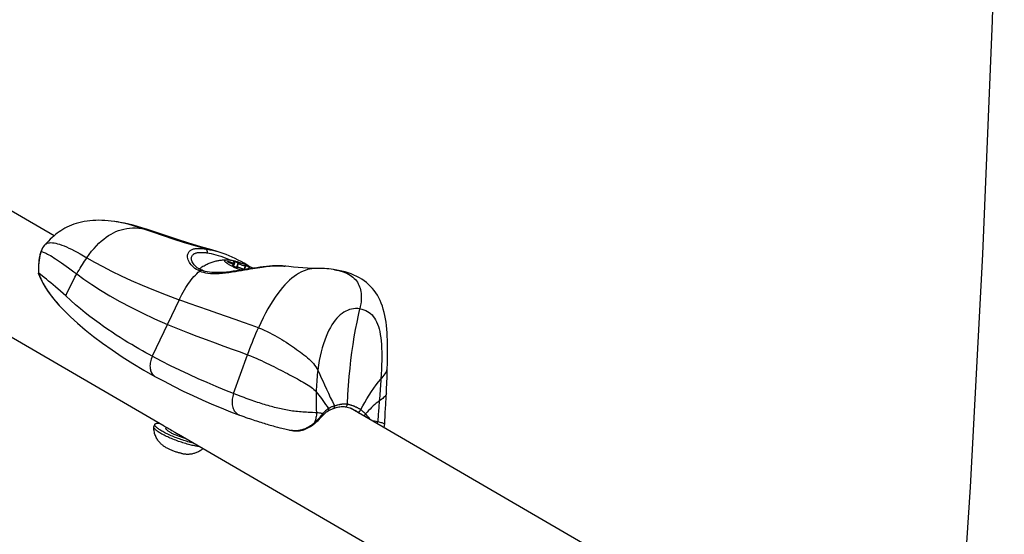
# Model space of a CAD drawing. Units: millimetres. Extents: x -7265 to 5627, y -9814 to 2514.
# Drawn here: x -1932 to -1631, y -4196 to -4039 of the extents above; entities that cross this region are included whole.
import ezdxf

# ---------------------------------------------------------------- set-up
doc = ezdxf.new("R2010")
doc.units = ezdxf.units.MM
doc.header["$LTSCALE"] = 200
doc.layers.add('PW_SITE', color=150, linetype='Continuous')

msp = doc.modelspace()

# ---------------------------------------------------------------- linework, layer by layer
at = {"layer": 'PW_SITE', "color": 7}
for points in [[(-1658.375, -4395.246), (-1651.985, -4324.211), (-1646.456, -4253.063), (-1641.79, -4181.818), (-1637.987, -4110.494), (-1635.049, -4039.106), (-1632.976, -3967.67), (-1631.768, -3896.204), (-1631.426, -3824.723), (-1631.951, -3753.244), (-1633.341, -3681.783), (-1635.597, -3610.358), (-1638.717, -3538.983), (-1642.702, -3467.682)], [(-1921.887, -4104.903), (-2087.566, -4008.503)], [(-1888.212, -4163.141), (-2100.765, -4039.466)], [(-1877.39, -4115.684), (-1877.905, -4115.45), (-1878.388, -4115.183), (-1878.838, -4114.884), (-1879.256, -4114.556), (-1879.64, -4114.201), (-1879.982, -4113.827), (-1880.28, -4113.434), (-1880.534, -4113.029), (-1880.741, -4112.629), (-1880.897, -4112.236), (-1881.005, -4111.852), (-1881.071, -4111.491), (-1881.094, -4111.154), (-1881.076, -4110.841), (-1881.029, -4110.557), (-1880.953, -4110.302), (-1880.849, -4110.074), (-1880.726, -4109.87), (-1880.586, -4109.689), (-1880.427, -4109.53), (-1880.255, -4109.389), (-1880.073, -4109.266), (-1879.879, -4109.161), (-1879.676, -4109.07), (-1879.467, -4108.993), (-1879.251, -4108.929), (-1879.029, -4108.877), (-1878.803, -4108.834), (-1878.573, -4108.802), (-1878.34, -4108.778), (-1878.107, -4108.763), (-1877.871, -4108.754), (-1877.637, -4108.752), (-1877.403, -4108.756), (-1877.171, -4108.765), (-1876.941, -4108.778), (-1876.716, -4108.794), (-1876.493, -4108.815), (-1876.276, -4108.837), (-1876.065, -4108.862), (-1875.859, -4108.888), (-1875.659, -4108.916), (-1878.813, -4107.997), (-1881.999, -4107.028), (-1885.217, -4106.01), (-1888.468, -4104.945), (-1891.75, -4103.833), (-1895.066, -4102.675), (-1896.368, -4102.231), (-1897.649, -4101.831), (-1898.908, -4101.474), (-1900.133, -4101.165), (-1901.321, -4100.904), (-1902.478, -4100.689), (-1903.29, -4100.562), (-1903.433, -4100.542), (-1904.43, -4100.415), (-1905.413, -4100.314), (-1906.379, -4100.241), (-1907.33, -4100.196), (-1908.266, -4100.18), (-1909.185, -4100.192), (-1910.088, -4100.234), (-1910.974, -4100.307), (-1911.841, -4100.409), (-1912.69, -4100.542), (-1913.518, -4100.706), (-1914.327, -4100.899), (-1915.115, -4101.123), (-1915.877, -4101.374), (-1916.616, -4101.654), (-1917.331, -4101.961), (-1918.01, -4102.286), (-1918.65, -4102.626), (-1919.258, -4102.981), (-1919.842, -4103.351), (-1920.399, -4103.734), (-1920.935, -4104.13), (-1921.468, -4104.551), (-1922, -4104.999), (-1922.532, -4105.473), (-1923.079, -4105.989), (-1923.647, -4106.553), (-1924.234, -4107.163), (-1924.702, -4107.666)], [(-1836.234, -4115.274), (-1835.526, -4115.4), (-1834.848, -4115.549), (-1834.201, -4115.721), (-1833.584, -4115.916), (-1832.997, -4116.135), (-1832.44, -4116.378), (-1831.916, -4116.645), (-1831.423, -4116.936), (-1830.962, -4117.252), (-1830.536, -4117.589), (-1830.146, -4117.948), (-1829.791, -4118.327), (-1829.472, -4118.725), (-1829.188, -4119.138), (-1828.938, -4119.567), (-1828.719, -4120.015), (-1828.531, -4120.479), (-1828.373, -4120.96), (-1828.242, -4121.465), (-1828.14, -4121.996), (-1828.068, -4122.551), (-1828.025, -4123.135), (-1828.012, -4123.749), (-1828.031, -4124.394), (-1828.083, -4125.067), (-1828.169, -4125.767), (-1828.29, -4126.497), (-1828.445, -4127.256), (-1829.102, -4127.19), (-1829.75, -4127.182), (-1830.384, -4127.231), (-1830.998, -4127.337), (-1831.593, -4127.496), (-1832.178, -4127.709), (-1832.752, -4127.974), (-1833.31, -4128.29), (-1833.861, -4128.664), (-1834.402, -4129.095), (-1834.93, -4129.578), (-1835.453, -4130.124), (-1835.965, -4130.73), (-1836.463, -4131.395), (-1836.953, -4132.129), (-1837.432, -4132.93), (-1837.895, -4133.795), (-1838.341, -4134.728), (-1838.769, -4135.729), (-1839.176, -4136.796), (-1839.559, -4137.929), (-1839.916, -4139.123), (-1840.247, -4140.376), (-1840.552, -4141.692), (-1840.827, -4143.073), (-1841.072, -4144.516), (-1841.284, -4146.02), (-1841.369, -4146.716), (-1841.446, -4147.423), (-1841.516, -4148.139), (-1841.579, -4148.866), (-1841.634, -4149.602), (-1841.681, -4150.349), (-1841.721, -4151.105), (-1841.753, -4151.871), (-1841.778, -4152.647), (-1841.798, -4153.671), (-1841.804, -4154.71), (-1841.797, -4155.766), (-1841.776, -4156.836), (-1841.741, -4157.922), (-1841.691, -4159.024), (-1842.055, -4159.009), (-1842.873, -4158.98), (-1843.32, -4158.96), (-1844.28, -4158.909), (-1844.788, -4158.883), (-1845.31, -4158.854), (-1845.842, -4158.82), (-1846.383, -4158.782), (-1846.928, -4158.739), (-1847.47, -4158.69), (-1848.001, -4158.634), (-1848.524, -4158.571), (-1849.042, -4158.503), (-1849.551, -4158.429), (-1850.052, -4158.349), (-1850.551, -4158.263), (-1851.048, -4158.172), (-1851.541, -4158.075), (-1852.033, -4157.974), (-1852.524, -4157.868), (-1853.013, -4157.757), (-1853.504, -4157.642), (-1853.997, -4157.521), (-1854.49, -4157.396), (-1854.988, -4157.265), (-1855.49, -4157.13), (-1855.996, -4156.989), (-1856.508, -4156.843), (-1857.025, -4156.691), (-1857.546, -4156.534), (-1858.075, -4156.372), (-1858.61, -4156.204), (-1859.15, -4156.03), (-1859.699, -4155.85), (-1860.255, -4155.664), (-1860.819, -4155.472), (-1861.392, -4155.273), (-1861.974, -4155.067), (-1862.565, -4154.855), (-1863.168, -4154.635), (-1863.781, -4154.407), (-1864.406, -4154.173), (-1865.045, -4153.929), (-1865.698, -4153.676), (-1866.363, -4153.415), (-1867.04, -4153.147), (-1869.669, -4152.091), (-1872.359, -4150.981), (-1875.097, -4149.817), (-1877.861, -4148.607), (-1880.645, -4147.347), (-1883.452, -4146.03), (-1886.275, -4144.655), (-1889.093, -4143.229), (-1891.89, -4141.757), (-1892.874, -4141.224), (-1893.884, -4140.667), (-1894.92, -4140.087), (-1895.978, -4139.484), (-1897.06, -4138.857), (-1898.171, -4138.2), (-1899.311, -4137.514), (-1900.478, -4136.796), (-1901.678, -4136.041), (-1902.911, -4135.249), (-1904.172, -4134.419), (-1905.469, -4133.544), (-1906.796, -4132.623), (-1908.153, -4131.656), (-1909.541, -4130.635), (-1910.957, -4129.56), (-1912.395, -4128.43), (-1913.858, -4127.237), (-1915.34, -4125.977), (-1916.83, -4124.655), (-1918.315, -4123.271), (-1917.77, -4122.076), (-1917.219, -4120.912), (-1916.663, -4119.78), (-1916.102, -4118.68), (-1915.537, -4117.611), (-1914.968, -4116.574), (-1914.627, -4115.978), (-1914.286, -4115.393), (-1913.945, -4114.819), (-1913.603, -4114.257), (-1913.261, -4113.707), (-1912.918, -4113.168), (-1912.576, -4112.641), (-1912.233, -4112.126), (-1911.89, -4111.623), (-1911.16, -4110.596), (-1910.426, -4109.642), (-1909.689, -4108.761), (-1908.949, -4107.948), (-1908.205, -4107.201), (-1907.463, -4106.521), (-1906.726, -4105.907), (-1905.99, -4105.354), (-1905.249, -4104.853), (-1904.504, -4104.404), (-1903.753, -4104.005), (-1902.985, -4103.65), (-1902.197, -4103.339), (-1901.39, -4103.075), (-1900.559, -4102.858), (-1899.702, -4102.691), (-1898.822, -4102.576), (-1897.917, -4102.515), (-1896.99, -4102.511), (-1896.039, -4102.563), (-1895.066, -4102.675), (-1894.114, -4102.839), (-1893.225, -4103.05), (-1892.465, -4103.283), (-1893.631, -4102.892), (-1895.031, -4102.451), (-1896.411, -4102.047), (-1897.767, -4101.682), (-1899.096, -4101.356), (-1900.4, -4101.07), (-1901.673, -4100.823), (-1902.915, -4100.617), (-1903.29, -4100.562)], [(-1872.333, -4109.631), (-1873.668, -4109.25), (-1877.087, -4108.243), (-1880.7, -4107.138), (-1884.499, -4105.934), (-1888.485, -4104.628), (-1892.464, -4103.283), (-1892.465, -4103.283)], [(-1924.787, -4107.76), (-1924.875, -4107.86), (-1925.051, -4108.078), (-1925.22, -4108.313), (-1925.381, -4108.563), (-1925.532, -4108.829), (-1925.672, -4109.11), (-1925.801, -4109.406), (-1925.919, -4109.717), (-1925.973, -4109.875)], [(-1924.79, -4107.763), (-1924.926, -4107.922), (-1925.102, -4108.149), (-1925.261, -4108.379), (-1925.402, -4108.61), (-1925.527, -4108.839), (-1925.638, -4109.069), (-1925.738, -4109.298), (-1925.826, -4109.523), (-1925.903, -4109.743)], [(-1924.771, -4107.742), (-1924.79, -4107.763)], [(-1924.702, -4107.666), (-1924.787, -4107.76)], [(-1924.702, -4107.666), (-1924.702, -4107.666), (-1924.521, -4107.495), (-1924.27, -4107.325), (-1923.979, -4107.19), (-1923.648, -4107.092), (-1923.275, -4107.032), (-1922.863, -4107.011), (-1922.411, -4107.03), (-1921.918, -4107.09), (-1921.387, -4107.191), (-1920.816, -4107.333), (-1920.206, -4107.516), (-1919.557, -4107.741), (-1918.869, -4108.005), (-1918.142, -4108.311), (-1917.375, -4108.657), (-1916.566, -4109.045), (-1915.716, -4109.473), (-1914.823, -4109.945), (-1913.887, -4110.461), (-1912.909, -4111.021), (-1911.89, -4111.623), (-1909.568, -4112.97), (-1907.053, -4114.339), (-1904.343, -4115.727), (-1901.439, -4117.131), (-1898.334, -4118.553), (-1895.013, -4119.996), (-1891.466, -4121.463), (-1887.692, -4122.953), (-1883.686, -4124.466), (-1891.89, -4141.757), (-1892.068, -4142.172), (-1892.22, -4142.594), (-1892.348, -4143.018), (-1892.449, -4143.442), (-1892.523, -4143.863), (-1892.569, -4144.278), (-1892.588, -4144.685), (-1892.578, -4145.08), (-1892.541, -4145.462), (-1892.476, -4145.828), (-1892.384, -4146.174), (-1892.265, -4146.5), (-1892.12, -4146.803), (-1891.95, -4147.08), (-1891.757, -4147.33), (-1891.541, -4147.552), (-1891.304, -4147.743), (-1891.063, -4147.895), (-1891.063, -4147.895), (-1888.298, -4149.39), (-1885.358, -4150.916), (-1882.427, -4152.375), (-1879.502, -4153.769), (-1876.588, -4155.098), (-1873.689, -4156.363), (-1870.809, -4157.562), (-1867.947, -4158.699), (-1865.274, -4159.713)], [(-1918.315, -4123.271), (-1919.127, -4122.567), (-1919.922, -4121.88), (-1921.449, -4120.567), (-1922.181, -4119.939), (-1922.895, -4119.335), (-1923.586, -4118.758), (-1924.253, -4118.207), (-1924.89, -4117.687), (-1926.058, -4116.748), (-1926.578, -4116.326), (-1926.583, -4116.01), (-1926.585, -4115.692), (-1926.585, -4115.372), (-1926.583, -4115.05), (-1926.579, -4114.727), (-1926.572, -4114.411), (-1926.562, -4114.102), (-1926.55, -4113.799), (-1926.535, -4113.507), (-1926.517, -4113.226), (-1926.497, -4112.954), (-1926.474, -4112.693), (-1926.449, -4112.441), (-1926.421, -4112.198), (-1926.391, -4111.962), (-1926.359, -4111.734), (-1926.325, -4111.513), (-1926.288, -4111.3), (-1926.25, -4111.094), (-1926.21, -4110.897), (-1926.169, -4110.707), (-1926.126, -4110.526), (-1926.082, -4110.353), (-1926.038, -4110.188), (-1925.993, -4110.032), (-1925.948, -4109.884), (-1925.903, -4109.743), (-1925.949, -4109.818), (-1925.973, -4109.875), (-1926.106, -4110.313), (-1926.27, -4110.97), (-1926.403, -4111.67), (-1926.508, -4112.41), (-1926.585, -4113.191), (-1926.637, -4114.014), (-1926.666, -4114.88), (-1926.673, -4115.791), (-1926.669, -4116.366)], [(-1925.973, -4109.875), (-1925.973, -4109.875)], [(-1925.903, -4109.743), (-1925.715, -4109.759), (-1925.493, -4109.804), (-1925.239, -4109.879), (-1924.951, -4109.985), (-1924.63, -4110.122), (-1924.275, -4110.29), (-1923.888, -4110.489), (-1923.469, -4110.72), (-1923.016, -4110.983), (-1922.531, -4111.277), (-1922.013, -4111.602), (-1921.462, -4111.958), (-1920.878, -4112.346), (-1920.261, -4112.764), (-1919.61, -4113.213), (-1918.926, -4113.692), (-1918.207, -4114.202), (-1917.453, -4114.745), (-1916.662, -4115.321), (-1915.833, -4115.932), (-1914.968, -4116.574), (-1912.763, -4118.165), (-1910.345, -4119.809), (-1907.71, -4121.497), (-1904.851, -4123.224), (-1901.768, -4124.979), (-1898.47, -4126.746), (-1894.958, -4128.511), (-1891.223, -4130.268), (-1887.262, -4132.003), (-1884.192, -4133.269), (-1881.17, -4134.465), (-1878.22, -4135.595), (-1875.375, -4136.658), (-1872.641, -4137.662), (-1869.999, -4138.623), (-1867.454, -4139.547), (-1865.031, -4140.432), (-1862.742, -4141.28), (-1862.383, -4140.301), (-1862.023, -4139.339), (-1861.66, -4138.393), (-1861.295, -4137.463), (-1860.928, -4136.55), (-1860.558, -4135.654), (-1860.186, -4134.774), (-1859.811, -4133.911), (-1859.435, -4133.065), (-1858.515, -4133.41), (-1857.639, -4133.775), (-1856.8, -4134.155), (-1855.994, -4134.548), (-1855.218, -4134.949), (-1854.465, -4135.359), (-1853.732, -4135.774), (-1853.017, -4136.194), (-1852.318, -4136.617), (-1851.632, -4137.043), (-1850.959, -4137.471), (-1850.297, -4137.902), (-1849.643, -4138.336), (-1849.001, -4138.772), (-1848.374, -4139.207), (-1847.767, -4139.637), (-1847.178, -4140.064), (-1846.604, -4140.49), (-1846.047, -4140.914), (-1845.509, -4141.337), (-1844.981, -4141.764), (-1844.463, -4142.201), (-1843.962, -4142.645), (-1843.487, -4143.093), (-1843.045, -4143.543), (-1842.636, -4144), (-1842.252, -4144.473), (-1841.896, -4144.969), (-1841.572, -4145.484), (-1841.284, -4146.02), (-1840.81, -4147.01), (-1840.312, -4148.092), (-1839.789, -4149.255), (-1839.238, -4150.486), (-1838.66, -4151.766), (-1838.065, -4153.06), (-1837.458, -4154.341), (-1836.844, -4155.622), (-1836.233, -4156.923), (-1836.385, -4156.973), (-1836.531, -4157.029), (-1836.936, -4157.199), (-1837.061, -4157.255), (-1837.295, -4157.367), (-1837.406, -4157.423), (-1837.512, -4157.479), (-1837.614, -4157.535), (-1837.713, -4157.59), (-1837.808, -4157.647), (-1837.989, -4157.758)], [(-1879.944, -4111.656), (-1879.944, -4111.655), (-1879.895, -4111.442), (-1879.818, -4111.229), (-1879.72, -4111.038), (-1879.604, -4110.867), (-1879.472, -4110.717), (-1879.325, -4110.584), (-1879.167, -4110.468), (-1878.999, -4110.367), (-1878.821, -4110.281), (-1878.636, -4110.207), (-1878.444, -4110.146), (-1878.246, -4110.095), (-1878.043, -4110.054), (-1877.836, -4110.022), (-1877.626, -4109.999), (-1877.413, -4109.983), (-1877.2, -4109.974), (-1876.986, -4109.971), (-1876.773, -4109.973), (-1876.561, -4109.981), (-1876.351, -4109.992), (-1876.143, -4110.007), (-1875.939, -4110.025), (-1875.739, -4110.046), (-1875.544, -4110.068), (-1875.354, -4110.092), (-1875.171, -4110.118)], [(-1875.659, -4108.916), (-1875.568, -4108.951), (-1875.483, -4109.002), (-1875.404, -4109.069), (-1875.334, -4109.151), (-1875.272, -4109.246), (-1875.222, -4109.352), (-1875.182, -4109.468), (-1875.155, -4109.592), (-1875.14, -4109.721), (-1875.137, -4109.853), (-1875.148, -4109.986), (-1875.171, -4110.118)], [(-1875.659, -4108.916), (-1874.972, -4109.025), (-1874.251, -4109.162), (-1873.497, -4109.329), (-1872.708, -4109.528), (-1872.332, -4109.631), (-1872.327, -4109.632)], [(-1875.171, -4110.118), (-1874.538, -4110.216), (-1873.873, -4110.343), (-1873.178, -4110.5), (-1872.453, -4110.686), (-1871.702, -4110.901), (-1870.935, -4111.146), (-1870.16, -4111.419), (-1869.376, -4111.72), (-1868.58, -4112.05), (-1867.908, -4112.35)], [(-1862.361, -4114.151), (-1862.936, -4113.81), (-1863.82, -4113.302), (-1864.722, -4112.804), (-1865.635, -4112.323), (-1866.557, -4111.863), (-1867.486, -4111.427), (-1868.413, -4111.019), (-1869.335, -4110.644), (-1870.248, -4110.301), (-1871.145, -4109.993), (-1872.02, -4109.721), (-1872.328, -4109.632)], [(-1836.233, -4156.923), (-1836.055, -4156.861), (-1835.883, -4156.806), (-1835.718, -4156.757), (-1835.56, -4156.712), (-1835.409, -4156.669), (-1835.262, -4156.63), (-1834.852, -4156.529), (-1834.717, -4156.497), (-1834.582, -4156.468), (-1834.449, -4156.442), (-1834.317, -4156.416), (-1834.186, -4156.392), (-1834.061, -4156.375), (-1833.944, -4156.361), (-1833.83, -4156.346), (-1833.719, -4156.336), (-1833.507, -4156.322), (-1833.405, -4156.319), (-1833.306, -4156.319), (-1833.21, -4156.318), (-1833.115, -4156.319), (-1832.927, -4156.326), (-1832.832, -4156.331), (-1832.737, -4156.338), (-1832.64, -4156.346), (-1832.542, -4156.355), (-1832.442, -4156.367), (-1832.341, -4156.379), (-1832.238, -4156.393), (-1832.102, -4153.485), (-1831.919, -4150.674), (-1831.697, -4147.97), (-1831.442, -4145.401), (-1831.162, -4142.962), (-1830.851, -4140.576), (-1830.505, -4138.195), (-1830.128, -4135.851), (-1829.722, -4133.54), (-1829.295, -4131.294), (-1828.864, -4129.181), (-1828.445, -4127.256), (-1827.801, -4127.377), (-1827.19, -4127.549), (-1826.616, -4127.771), (-1826.085, -4128.04), (-1825.594, -4128.354), (-1825.134, -4128.717), (-1824.706, -4129.126), (-1824.313, -4129.579), (-1823.948, -4130.084), (-1823.612, -4130.64), (-1823.306, -4131.243), (-1823.026, -4131.903), (-1822.774, -4132.619), (-1822.552, -4133.388), (-1822.357, -4134.219), (-1822.188, -4135.114), (-1822.046, -4136.066), (-1821.931, -4137.079), (-1821.844, -4138.153), (-1821.785, -4139.287), (-1821.752, -4140.48), (-1821.744, -4141.726), (-1821.757, -4143.024), (-1821.79, -4144.379), (-1821.844, -4145.791), (-1821.916, -4147.259), (-1822.004, -4148.78), (-1821.622, -4148.34), (-1821.279, -4147.92), (-1820.975, -4147.519), (-1820.714, -4147.138), (-1820.493, -4146.772), (-1820.312, -4146.411), (-1820.173, -4146.05), (-1820.082, -4145.691), (-1820.044, -4145.339), (-1820.008, -4144.245), (-1819.972, -4142.922), (-1819.948, -4141.631), (-1819.937, -4140.375), (-1819.94, -4139.152), (-1819.956, -4137.957), (-1819.987, -4136.79), (-1820.035, -4135.652), (-1820.101, -4134.538), (-1820.189, -4133.447), (-1820.299, -4132.382), (-1820.433, -4131.338), (-1820.595, -4130.317), (-1820.785, -4129.318), (-1821.006, -4128.34), (-1821.261, -4127.38), (-1821.551, -4126.447), (-1821.879, -4125.547), (-1822.245, -4124.68), (-1822.65, -4123.851), (-1823.089, -4123.066), (-1823.557, -4122.332), (-1824.055, -4121.642), (-1824.588, -4120.99), (-1825.155, -4120.375), (-1825.754, -4119.797), (-1826.396, -4119.246), (-1827.086, -4118.721), (-1827.817, -4118.225), (-1828.585, -4117.765), (-1829.387, -4117.34), (-1830.225, -4116.949), (-1831.095, -4116.593), (-1831.997, -4116.272), (-1832.932, -4115.984), (-1833.907, -4115.728), (-1834.925, -4115.504), (-1835.987, -4115.312), (-1836.529, -4115.229), (-1836.607, -4115.218), (-1837.236, -4115.136), (-1837.878, -4115.065), (-1838.536, -4115.006), (-1839.208, -4114.957), (-1839.893, -4114.921), (-1840.588, -4114.896), (-1841.296, -4114.883), (-1841.706, -4114.88), (-1841.78, -4114.88), (-1842.488, -4114.91), (-1843.158, -4114.985), (-1843.802, -4115.101), (-1844.455, -4115.263), (-1845.13, -4115.479), (-1845.811, -4115.747), (-1846.491, -4116.065), (-1847.163, -4116.43), (-1847.833, -4116.845), (-1848.515, -4117.321), (-1849.213, -4117.865), (-1849.921, -4118.477), (-1850.636, -4119.156), (-1851.357, -4119.904), (-1852.084, -4120.724), (-1852.816, -4121.619), (-1853.553, -4122.591), (-1854.295, -4123.643), (-1855.036, -4124.768), (-1855.775, -4125.966), (-1856.514, -4127.24), (-1857.249, -4128.587), (-1857.981, -4130.006), (-1858.709, -4131.498), (-1859.435, -4133.065), (-1861.674, -4132.272), (-1864.053, -4131.434), (-1866.559, -4130.555), (-1871.895, -4128.687), (-1874.721, -4127.693), (-1877.644, -4126.656), (-1880.639, -4125.58), (-1883.686, -4124.466), (-1883.285, -4123.647), (-1882.882, -4122.868), (-1882.476, -4122.129), (-1882.068, -4121.427), (-1881.658, -4120.762), (-1881.245, -4120.129), (-1880.829, -4119.528), (-1880.411, -4118.957), (-1879.99, -4118.414), (-1879.565, -4117.899), (-1879.138, -4117.409), (-1878.707, -4116.943), (-1878.272, -4116.5), (-1877.833, -4116.081), (-1877.39, -4115.684), (-1876.838, -4115.895), (-1876.233, -4116.074), (-1875.577, -4116.219), (-1874.873, -4116.332), (-1874.117, -4116.411), (-1873.3, -4116.452), (-1872.405, -4116.451), (-1871.448, -4116.415), (-1870.471, -4116.347), (-1869.477, -4116.245), (-1868.462, -4116.118), (-1867.462, -4115.977), (-1866.482, -4115.826), (-1865.517, -4115.665), (-1864.584, -4115.507), (-1863.688, -4115.352), (-1862.823, -4115.201), (-1861.992, -4115.057), (-1861.196, -4114.922), (-1860.432, -4114.795), (-1859.698, -4114.678), (-1858.994, -4114.572), (-1858.32, -4114.475), (-1857.671, -4114.389), (-1857.045, -4114.312), (-1856.444, -4114.247), (-1855.871, -4114.192), (-1855.328, -4114.149), (-1854.813, -4114.116), (-1854.325, -4114.093), (-1853.866, -4114.08), (-1853.435, -4114.075), (-1853.028, -4114.079), (-1852.646, -4114.09), (-1852.288, -4114.107), (-1851.951, -4114.13), (-1851.633, -4114.158), (-1851.336, -4114.191)], [(-1877.39, -4115.684), (-1877.304, -4115.61), (-1877.214, -4115.547), (-1877.122, -4115.499), (-1877.028, -4115.464), (-1876.935, -4115.444), (-1876.843, -4115.438), (-1876.754, -4115.448), (-1876.666, -4115.474), (-1876.665, -4115.474), (-1876.926, -4115.364), (-1877.34, -4115.164), (-1877.74, -4114.935), (-1878.125, -4114.677), (-1878.485, -4114.394), (-1878.808, -4114.095), (-1879.091, -4113.787), (-1879.336, -4113.473), (-1879.539, -4113.162), (-1879.7, -4112.859), (-1879.821, -4112.569), (-1879.903, -4112.299), (-1879.948, -4112.054), (-1879.96, -4111.838), (-1879.944, -4111.656)], [(-1877.575, -4115.03), (-1877.398, -4114.899), (-1877.059, -4114.664), (-1876.722, -4114.444), (-1876.388, -4114.24), (-1876.058, -4114.05), (-1875.731, -4113.872), (-1875.407, -4113.708), (-1875.086, -4113.555), (-1874.769, -4113.412), (-1874.454, -4113.281), (-1874.143, -4113.159), (-1873.836, -4113.047), (-1873.532, -4112.945), (-1873.233, -4112.851), (-1872.936, -4112.765), (-1872.644, -4112.686), (-1872.355, -4112.616), (-1872.069, -4112.552), (-1871.788, -4112.496), (-1871.51, -4112.446), (-1871.236, -4112.402), (-1870.965, -4112.364), (-1870.698, -4112.331), (-1870.434, -4112.304), (-1870.173, -4112.283), (-1869.916, -4112.266), (-1869.662, -4112.254), (-1869.41, -4112.247), (-1869.161, -4112.244), (-1868.916, -4112.245)], [(-1841.707, -4114.88), (-1842.965, -4114.864), (-1844.396, -4114.815), (-1845.83, -4114.736), (-1847.275, -4114.627), (-1848.727, -4114.493), (-1850.164, -4114.336), (-1851.435, -4114.18), (-1852.074, -4114.12), (-1852.769, -4114.083), (-1853.52, -4114.07), (-1854.323, -4114.084), (-1855.173, -4114.124), (-1856.064, -4114.19), (-1856.994, -4114.28), (-1857.952, -4114.391), (-1858.937, -4114.52), (-1859.944, -4114.664), (-1860.964, -4114.819), (-1861.996, -4114.981), (-1863.037, -4115.148), (-1864.078, -4115.315), (-1865.119, -4115.478), (-1866.156, -4115.635), (-1867.179, -4115.78), (-1868.188, -4115.91), (-1869.18, -4116.02), (-1870.143, -4116.105), (-1871.077, -4116.162), (-1871.978, -4116.188), (-1872.833, -4116.179), (-1873.641, -4116.134), (-1874.398, -4116.052), (-1875.095, -4115.934), (-1875.728, -4115.786), (-1876.3, -4115.611), (-1876.666, -4115.474)], [(-1864.698, -4115.412), (-1864.807, -4115.375), (-1865.07, -4115.281), (-1865.332, -4115.185), (-1865.592, -4115.086), (-1865.85, -4114.985), (-1866.105, -4114.882), (-1866.356, -4114.778), (-1866.602, -4114.672), (-1866.843, -4114.565), (-1867.079, -4114.458), (-1867.308, -4114.35), (-1867.53, -4114.242), (-1867.745, -4114.134), (-1867.95, -4114.027), (-1868.147, -4113.921), (-1868.335, -4113.815), (-1868.513, -4113.711), (-1868.68, -4113.609), (-1868.837, -4113.508), (-1868.982, -4113.41), (-1869.115, -4113.314), (-1869.237, -4113.22), (-1869.346, -4113.13), (-1869.442, -4113.043), (-1869.525, -4112.96), (-1869.596, -4112.88), (-1869.652, -4112.804), (-1869.696, -4112.732), (-1869.725, -4112.665), (-1869.741, -4112.602), (-1869.743, -4112.544), (-1869.732, -4112.49), (-1869.706, -4112.441), (-1869.667, -4112.398), (-1869.615, -4112.36), (-1869.549, -4112.327), (-1869.47, -4112.299), (-1869.377, -4112.277), (-1869.272, -4112.261), (-1869.155, -4112.25), (-1869.025, -4112.245), (-1868.916, -4112.245), (-1868.884, -4112.246), (-1868.73, -4112.252), (-1868.567, -4112.264), (-1868.392, -4112.281), (-1868.207, -4112.304), (-1868.013, -4112.333), (-1867.81, -4112.366), (-1867.598, -4112.406), (-1867.379, -4112.45), (-1867.152, -4112.499), (-1866.918, -4112.554), (-1866.679, -4112.613), (-1866.434, -4112.677), (-1866.184, -4112.745), (-1865.931, -4112.818), (-1865.674, -4112.895), (-1865.414, -4112.975), (-1865.153, -4113.059), (-1864.89, -4113.147), (-1864.626, -4113.238), (-1864.364, -4113.332), (-1864.102, -4113.428), (-1863.841, -4113.527), (-1863.584, -4113.628), (-1863.329, -4113.73), (-1863.078, -4113.835), (-1862.831, -4113.941), (-1862.59, -4114.047), (-1862.354, -4114.155), (-1862.125, -4114.262), (-1861.904, -4114.37), (-1861.689, -4114.478), (-1861.483, -4114.585), (-1861.286, -4114.692), (-1861.098, -4114.798), (-1861.042, -4114.831)], [(-1868.206, -4113.2), (-1868.076, -4113.247)], [(-1867.975, -4112.968), (-1868.105, -4112.921)], [(-1867.247, -4114.188), (-1867.168, -4113.97), (-1867.119, -4113.969), (-1867.076, -4113.966), (-1867.041, -4113.96), (-1867.011, -4113.951), (-1866.989, -4113.939), (-1866.973, -4113.924), (-1866.966, -4113.912), (-1866.965, -4113.907), (-1866.964, -4113.887), (-1866.97, -4113.865), (-1866.983, -4113.84), (-1867.004, -4113.813), (-1867.031, -4113.784), (-1867.065, -4113.754), (-1867.106, -4113.721), (-1867.152, -4113.687), (-1867.205, -4113.652), (-1867.264, -4113.616), (-1867.328, -4113.579), (-1867.398, -4113.542), (-1867.472, -4113.504), (-1867.549, -4113.466), (-1867.631, -4113.428), (-1867.716, -4113.39), (-1867.803, -4113.353), (-1867.892, -4113.317), (-1867.983, -4113.281), (-1868.076, -4113.247), (-1867.975, -4112.968), (-1867.882, -4113.002), (-1867.789, -4113.033), (-1867.698, -4113.062), (-1867.607, -4113.089), (-1867.517, -4113.115), (-1867.431, -4113.138), (-1867.347, -4113.158), (-1867.265, -4113.177), (-1867.188, -4113.192), (-1867.116, -4113.205), (-1867.047, -4113.215), (-1866.984, -4113.222), (-1866.926, -4113.226), (-1866.874, -4113.227), (-1866.828, -4113.225), (-1866.789, -4113.221), (-1866.756, -4113.213), (-1866.73, -4113.203), (-1866.711, -4113.189), (-1866.699, -4113.173), (-1866.697, -4113.169), (-1866.694, -4113.155), (-1866.697, -4113.133), (-1866.707, -4113.11), (-1866.723, -4113.084), (-1866.747, -4113.056), (-1866.778, -4113.027), (-1866.815, -4112.995), (-1866.935, -4112.9), (-1866.962, -4112.876), (-1866.983, -4112.855), (-1866.997, -4112.835), (-1867.005, -4112.818), (-1867.007, -4112.802), (-1867.005, -4112.795), (-1867.002, -4112.789), (-1866.991, -4112.778), (-1866.973, -4112.77), (-1866.95, -4112.764), (-1866.92, -4112.761), (-1866.884, -4112.761), (-1866.843, -4112.763), (-1866.798, -4112.768), (-1866.747, -4112.775), (-1866.692, -4112.785), (-1866.634, -4112.797), (-1866.572, -4112.812), (-1866.509, -4112.829), (-1866.443, -4112.848), (-1866.375, -4112.869), (-1866.307, -4112.892), (-1866.239, -4112.916), (-1866.171, -4112.941), (-1866.104, -4112.967), (-1866.039, -4112.994), (-1865.976, -4113.022), (-1865.916, -4113.05), (-1865.86, -4113.078), (-1865.806, -4113.106), (-1865.758, -4113.133), (-1865.715, -4113.159), (-1865.677, -4113.185), (-1865.643, -4113.21), (-1866.131, -4114.555), (-1866.172, -4114.553), (-1866.218, -4114.548), (-1866.268, -4114.54), (-1866.322, -4114.53), (-1866.381, -4114.518), (-1866.442, -4114.503), (-1866.506, -4114.486), (-1866.573, -4114.467), (-1866.64, -4114.446), (-1866.708, -4114.424), (-1866.776, -4114.4), (-1866.844, -4114.374), (-1866.911, -4114.348), (-1866.976, -4114.321), (-1867.039, -4114.293), (-1867.099, -4114.265), (-1867.156, -4114.237), (-1867.208, -4114.21), (-1867.257, -4114.182), (-1867.3, -4114.156), (-1867.339, -4114.13), (-1867.371, -4114.105), (-1867.398, -4114.082), (-1867.419, -4114.061), (-1867.434, -4114.041), (-1867.442, -4114.023), (-1867.444, -4114.008), (-1867.442, -4114.001), (-1867.439, -4113.995), (-1867.428, -4113.984), (-1867.41, -4113.975), (-1867.387, -4113.97), (-1867.357, -4113.967), (-1867.321, -4113.966), (-1867.371, -4114.105)], [(-1867.168, -4113.97), (-1867.321, -4113.966)], [(-1867.095, -4114.267), (-1866.697, -4113.169)], [(-1866.131, -4114.555), (-1865.978, -4114.558)], [(-1863.931, -4115.291), (-1863.954, -4115.274), (-1864.004, -4115.24), (-1864.06, -4115.204), (-1864.121, -4115.168), (-1864.188, -4115.13), (-1864.259, -4115.093), (-1864.335, -4115.055), (-1864.415, -4115.017), (-1864.498, -4114.979), (-1864.584, -4114.941), (-1864.673, -4114.905), (-1864.764, -4114.869), (-1864.855, -4114.834), (-1864.948, -4114.8), (-1865.041, -4114.768), (-1865.133, -4114.738), (-1865.225, -4114.709), (-1865.315, -4114.683), (-1865.403, -4114.659), (-1865.489, -4114.637), (-1865.572, -4114.617), (-1865.651, -4114.601), (-1865.726, -4114.586), (-1865.797, -4114.575), (-1865.862, -4114.567), (-1865.922, -4114.561), (-1865.978, -4114.558), (-1865.524, -4113.305), (-1865.479, -4113.339), (-1865.43, -4113.373), (-1865.374, -4113.408), (-1865.313, -4113.445), (-1865.246, -4113.482), (-1865.174, -4113.52), (-1865.098, -4113.558), (-1865.018, -4113.596), (-1864.935, -4113.634), (-1864.849, -4113.671), (-1864.76, -4113.708), (-1864.67, -4113.744), (-1864.578, -4113.779), (-1864.485, -4113.812), (-1864.393, -4113.844), (-1864.3, -4113.875), (-1864.208, -4113.903), (-1864.118, -4113.93), (-1864.03, -4113.954), (-1863.944, -4113.976), (-1863.862, -4113.995), (-1863.783, -4114.012), (-1863.707, -4114.026), (-1863.637, -4114.037), (-1863.572, -4114.046), (-1863.511, -4114.051), (-1863.456, -4114.054), (-1863.902, -4115.287)], [(-1865.524, -4113.305), (-1865.643, -4113.21)], [(-1863.739, -4115.26), (-1863.303, -4114.058), (-1863.261, -4114.06), (-1863.216, -4114.065), (-1863.166, -4114.072), (-1863.111, -4114.082), (-1863.052, -4114.095), (-1862.991, -4114.109), (-1862.927, -4114.126), (-1862.861, -4114.145), (-1862.794, -4114.166), (-1862.726, -4114.189), (-1862.657, -4114.213), (-1862.589, -4114.238), (-1862.523, -4114.264), (-1862.457, -4114.292), (-1862.395, -4114.319), (-1862.335, -4114.347), (-1862.278, -4114.375), (-1862.225, -4114.403), (-1862.177, -4114.43), (-1862.133, -4114.457), (-1862.095, -4114.483), (-1862.062, -4114.507), (-1862.035, -4114.53), (-1862.014, -4114.552), (-1862, -4114.571), (-1861.992, -4114.589), (-1861.99, -4114.605), (-1861.991, -4114.612), (-1861.995, -4114.618), (-1862.006, -4114.629), (-1862.023, -4114.637), (-1862.047, -4114.643), (-1862.077, -4114.646), (-1862.113, -4114.646), (-1862.265, -4114.643), (-1862.315, -4114.643), (-1862.357, -4114.647), (-1862.393, -4114.653), (-1862.422, -4114.662), (-1862.445, -4114.674), (-1862.46, -4114.688), (-1862.467, -4114.701), (-1862.469, -4114.706), (-1862.47, -4114.726), (-1862.464, -4114.748), (-1862.45, -4114.773), (-1862.43, -4114.8), (-1862.403, -4114.828), (-1862.369, -4114.859), (-1862.328, -4114.892), (-1862.281, -4114.925), (-1862.228, -4114.96), (-1862.169, -4114.996), (-1862.152, -4115.006)], [(-1863.303, -4114.058), (-1863.456, -4114.054)], [(-1851.059, -4114.228), (-1851.227, -4114.205), (-1851.24, -4114.203)], [(-1926.646, -4116.573), (-1926.65, -4116.562), (-1926.663, -4116.515), (-1926.669, -4116.466), (-1926.669, -4116.457), (-1926.667, -4116.416), (-1926.658, -4116.365)], [(-1926.578, -4116.326), (-1926.589, -4116.318), (-1926.6, -4116.313), (-1926.61, -4116.311), (-1926.62, -4116.311), (-1926.629, -4116.315), (-1926.638, -4116.322), (-1926.645, -4116.333), (-1926.652, -4116.347), (-1926.658, -4116.366), (-1926.541, -4116.676), (-1926.415, -4116.994), (-1926.281, -4117.321), (-1926.137, -4117.656), (-1925.984, -4117.999), (-1925.819, -4118.351), (-1925.643, -4118.713), (-1925.456, -4119.083), (-1925.255, -4119.463), (-1925.041, -4119.852), (-1924.814, -4120.251), (-1924.571, -4120.659), (-1924.313, -4121.077), (-1924.039, -4121.504), (-1923.748, -4121.941), (-1923.44, -4122.387), (-1923.114, -4122.841), (-1922.77, -4123.304), (-1922.408, -4123.774), (-1922.028, -4124.251), (-1921.628, -4124.736), (-1921.209, -4125.227), (-1920.771, -4125.725), (-1920.312, -4126.231), (-1919.832, -4126.743), (-1919.748, -4126.831)], [(-1926.646, -4116.573), (-1926.128, -4117.797), (-1925.433, -4119.204), (-1924.628, -4120.611), (-1923.721, -4122.007), (-1922.715, -4123.389), (-1921.612, -4124.76), (-1920.417, -4126.117), (-1919.752, -4126.827)], [(-1877.64, -4114.992), (-1877.535, -4115)], [(-1862.604, -4115.078), (-1862.467, -4114.701)], [(-1919.748, -4126.831), (-1918.855, -4127.748), (-1916.884, -4129.666), (-1914.716, -4131.636), (-1912.358, -4133.643), (-1909.815, -4135.678), (-1907.086, -4137.737), (-1904.176, -4139.808), (-1901.099, -4141.876), (-1897.862, -4143.931), (-1894.461, -4145.969), (-1891.063, -4147.895)], [(-1867.04, -4153.147), (-1862.742, -4141.28), (-1861.846, -4141.626), (-1860.977, -4141.983), (-1860.134, -4142.346), (-1859.316, -4142.713), (-1858.52, -4143.082), (-1857.74, -4143.452), (-1856.974, -4143.822), (-1856.222, -4144.191), (-1855.482, -4144.559), (-1854.752, -4144.924), (-1854.034, -4145.287), (-1853.326, -4145.646), (-1852.626, -4146.003), (-1851.937, -4146.356), (-1851.26, -4146.705), (-1850.597, -4147.048), (-1849.947, -4147.386), (-1849.309, -4147.72), (-1848.684, -4148.05), (-1848.073, -4148.376), (-1847.477, -4148.697), (-1846.897, -4149.014), (-1846.335, -4149.326), (-1845.786, -4149.637), (-1845.253, -4149.948), (-1844.74, -4150.259), (-1844.245, -4150.573), (-1843.773, -4150.892), (-1843.327, -4151.217), (-1842.901, -4151.554), (-1842.498, -4151.904), (-1842.123, -4152.268), (-1841.778, -4152.647), (-1841.394, -4153.109), (-1841.001, -4153.603), (-1840.597, -4154.129), (-1840.182, -4154.685), (-1839.757, -4155.268), (-1839.324, -4155.871), (-1838.885, -4156.489), (-1838.44, -4157.119), (-1837.989, -4157.758), (-1838.334, -4157.973), (-1838.657, -4158.219), (-1838.96, -4158.484), (-1839.243, -4158.755), (-1839.51, -4159.021), (-1839.76, -4159.271), (-1839.955, -4159.243), (-1840.155, -4159.215), (-1840.359, -4159.187), (-1840.781, -4159.132), (-1841.224, -4159.078), (-1841.691, -4159.024)], [(-1820.323, -4153.074), (-1820.322, -4153.061), (-1820.287, -4152.302), (-1820.244, -4151.319), (-1820.203, -4150.358), (-1820.166, -4149.42), (-1820.133, -4148.505), (-1820.103, -4147.613), (-1820.078, -4146.744), (-1820.056, -4145.899), (-1820.044, -4145.339)], [(-1825.166, -4161.181), (-1825.259, -4161.061), (-1825.519, -4160.72), (-1825.791, -4160.369), (-1826.075, -4160.021), (-1826.371, -4159.686), (-1826.922, -4159.135), (-1827.007, -4159.053), (-1827.185, -4158.886), (-1827.279, -4158.801), (-1827.477, -4158.627), (-1827.582, -4158.538), (-1827.923, -4158.261), (-1828.046, -4158.167), (-1828.176, -4158.077), (-1827.561, -4156.951), (-1826.923, -4155.85), (-1826.259, -4154.751), (-1825.566, -4153.641), (-1824.852, -4152.546), (-1824.131, -4151.496), (-1823.412, -4150.512), (-1822.701, -4149.602), (-1822.004, -4148.78), (-1822.048, -4149.482), (-1822.095, -4150.193), (-1822.145, -4150.913), (-1822.197, -4151.641), (-1822.251, -4152.377), (-1822.307, -4153.122), (-1822.365, -4153.876), (-1822.485, -4155.409), (-1822.648, -4157.453), (-1822.731, -4158.495), (-1822.816, -4159.551), (-1822.986, -4161.702), (-1822.626, -4161.79), (-1822.292, -4161.881), (-1821.988, -4161.97), (-1821.715, -4162.053), (-1821.477, -4162.129), (-1821.275, -4162.202), (-1821.112, -4162.272), (-1820.987, -4162.336), (-1820.902, -4162.391), (-1820.855, -4162.437), (-1820.843, -4162.468)], [(-1867.04, -4153.147), (-1867.183, -4153.579), (-1867.301, -4154.016), (-1867.392, -4154.457), (-1867.457, -4154.897), (-1867.494, -4155.335), (-1867.503, -4155.767), (-1867.485, -4156.191), (-1867.44, -4156.603), (-1867.367, -4157.001), (-1867.267, -4157.382), (-1867.141, -4157.744), (-1866.99, -4158.084), (-1866.815, -4158.401), (-1866.617, -4158.691), (-1866.397, -4158.953), (-1866.156, -4159.186), (-1865.897, -4159.387), (-1865.621, -4159.556), (-1865.33, -4159.691)], [(-1820.843, -4162.468), (-1820.791, -4161.456), (-1820.726, -4160.212), (-1820.658, -4158.972), (-1820.59, -4157.737), (-1820.521, -4156.507), (-1820.38, -4154.063), (-1820.323, -4153.074), (-1820.353, -4153.278), (-1820.43, -4153.502), (-1820.551, -4153.722), (-1820.713, -4153.942), (-1820.916, -4154.164), (-1821.155, -4154.391), (-1821.433, -4154.627), (-1821.749, -4154.874), (-1822.101, -4155.134), (-1822.485, -4155.409), (-1822.949, -4155.749), (-1823.417, -4156.12), (-1823.89, -4156.521), (-1824.365, -4156.949), (-1824.84, -4157.404), (-1825.311, -4157.877), (-1825.775, -4158.366), (-1826.232, -4158.867), (-1826.68, -4159.377)], [(-1836.498, -4157.687), (-1836.162, -4157.576), (-1835.685, -4157.438), (-1835.244, -4157.326), (-1834.862, -4157.238), (-1834.514, -4157.171), (-1834.14, -4157.126), (-1833.705, -4157.114), (-1833.23, -4157.14), (-1832.895, -4157.18), (-1832.833, -4157.183), (-1832.76, -4157.175), (-1832.687, -4157.154), (-1832.616, -4157.119), (-1832.548, -4157.072), (-1832.484, -4157.014), (-1832.425, -4156.946), (-1832.374, -4156.868), (-1832.329, -4156.782), (-1832.293, -4156.69), (-1832.265, -4156.593), (-1832.247, -4156.494), (-1832.238, -4156.393), (-1832.137, -4156.408), (-1832.037, -4156.425), (-1831.938, -4156.442), (-1831.841, -4156.46), (-1831.746, -4156.48), (-1831.65, -4156.5), (-1831.555, -4156.522), (-1831.364, -4156.569), (-1831.266, -4156.596), (-1831.166, -4156.625), (-1831.061, -4156.654), (-1830.951, -4156.687), (-1830.718, -4156.765), (-1830.592, -4156.81), (-1830.461, -4156.86), (-1830.324, -4156.911), (-1830.177, -4156.967), (-1830.024, -4157.033), (-1829.728, -4157.166), (-1829.584, -4157.235), (-1829.444, -4157.306), (-1829.309, -4157.378), (-1829.176, -4157.449), (-1829.042, -4157.522), (-1828.906, -4157.601), (-1828.768, -4157.684), (-1828.626, -4157.772), (-1828.48, -4157.865), (-1828.33, -4157.966), (-1828.176, -4158.077)], [(-1865.273, -4159.713), (-1864.814, -4159.882), (-1864.503, -4159.995), (-1863.894, -4160.215), (-1863.298, -4160.426), (-1862.717, -4160.629), (-1862.147, -4160.825), (-1861.59, -4161.014), (-1861.044, -4161.196), (-1860.508, -4161.372), (-1859.982, -4161.543), (-1859.465, -4161.708), (-1859.21, -4161.788), (-1858.706, -4161.946), (-1858.209, -4162.099), (-1857.719, -4162.247), (-1857.237, -4162.392), (-1856.76, -4162.532), (-1856.29, -4162.669), (-1855.825, -4162.802), (-1855.365, -4162.932), (-1854.911, -4163.059), (-1854.461, -4163.182), (-1854.015, -4163.303), (-1853.573, -4163.421), (-1852.917, -4163.592), (-1852.268, -4163.759), (-1851.839, -4163.866), (-1851.412, -4163.972), (-1850.991, -4164.074), (-1850.577, -4164.173), (-1850.172, -4164.268), (-1849.984, -4164.312), (-1849.852, -4164.341), (-1849.72, -4164.369), (-1849.585, -4164.395)], [(-1841.691, -4159.024), (-1841.702, -4159.39), (-1841.73, -4159.757), (-1841.777, -4160.122), (-1841.842, -4160.484), (-1841.924, -4160.842), (-1842.023, -4161.194), (-1842.138, -4161.538), (-1842.27, -4161.874), (-1842.418, -4162.198), (-1842.653, -4162.393), (-1842.887, -4162.576), (-1843.119, -4162.747), (-1843.347, -4162.908), (-1843.57, -4163.057), (-1843.789, -4163.196), (-1844.002, -4163.326), (-1844.21, -4163.446), (-1844.413, -4163.557), (-1844.611, -4163.66), (-1844.803, -4163.755), (-1844.989, -4163.842), (-1845.167, -4163.921), (-1845.34, -4163.993), (-1845.508, -4164.059), (-1845.671, -4164.12), (-1845.83, -4164.175), (-1845.99, -4164.227), (-1846.15, -4164.275), (-1846.309, -4164.32), (-1846.472, -4164.361), (-1846.638, -4164.399), (-1846.806, -4164.433), (-1846.979, -4164.464), (-1847.157, -4164.491), (-1847.338, -4164.513), (-1847.525, -4164.531), (-1847.72, -4164.543), (-1847.918, -4164.551), (-1848.113, -4164.552), (-1848.305, -4164.548), (-1848.495, -4164.538), (-1848.675, -4164.525), (-1848.843, -4164.508), (-1849.004, -4164.489), (-1849.158, -4164.468), (-1849.305, -4164.445), (-1849.447, -4164.421)], [(-1839.76, -4159.271), (-1840.038, -4159.625), (-1840.321, -4159.976), (-1840.611, -4160.322), (-1840.904, -4160.659), (-1841.201, -4160.986), (-1841.502, -4161.305), (-1841.806, -4161.615), (-1842.111, -4161.913), (-1842.417, -4162.198)], [(-1842.4, -4162.41), (-1842.245, -4162.281), (-1841.904, -4161.985), (-1841.564, -4161.678), (-1841.226, -4161.361), (-1840.893, -4161.037), (-1840.564, -4160.706), (-1840.241, -4160.371), (-1839.925, -4160.033), (-1839.671, -4159.757), (-1839.463, -4159.541), (-1839.252, -4159.337), (-1839.039, -4159.144), (-1838.824, -4158.963), (-1838.608, -4158.793), (-1838.389, -4158.635), (-1838.169, -4158.488), (-1838.113, -4158.452), (-1838.088, -4158.435), (-1838.039, -4158.389), (-1837.999, -4158.333), (-1837.968, -4158.268), (-1837.946, -4158.195), (-1837.934, -4158.115), (-1837.933, -4158.03), (-1837.942, -4157.941), (-1837.961, -4157.85), (-1837.989, -4157.758)], [(-1839.753, -4159.846), (-1839.743, -4159.834), (-1839.708, -4159.782), (-1839.684, -4159.722), (-1839.67, -4159.656), (-1839.667, -4159.585), (-1839.675, -4159.509), (-1839.693, -4159.431), (-1839.722, -4159.351), (-1839.76, -4159.271)], [(-1838.113, -4158.452), (-1838.08, -4158.431), (-1837.89, -4158.317), (-1837.691, -4158.206), (-1837.483, -4158.099), (-1837.266, -4157.995), (-1837.041, -4157.896), (-1836.807, -4157.801), (-1836.566, -4157.711), (-1836.498, -4157.687), (-1836.47, -4157.676), (-1836.41, -4157.641), (-1836.357, -4157.594), (-1836.31, -4157.536), (-1836.272, -4157.467), (-1836.242, -4157.39), (-1836.221, -4157.305), (-1836.21, -4157.215), (-1836.208, -4157.12), (-1836.216, -4157.022), (-1836.233, -4156.923)], [(-1832.895, -4157.18), (-1832.898, -4157.179), (-1832.679, -4157.214), (-1832.296, -4157.293), (-1831.903, -4157.396), (-1831.495, -4157.53), (-1831.073, -4157.695), (-1830.652, -4157.883), (-1830.244, -4158.088), (-1829.945, -4158.253)], [(-1660.176, -4257.18), (-1831.325, -4157.597)], [(-1830.978, -4157.738), (-1830.887, -4157.814), (-1830.782, -4157.913)], [(-1830.613, -4158.011), (-1830.614, -4158.01), (-1830.904, -4157.771)], [(-1829.945, -4158.253), (-1829.918, -4158.268), (-1829.856, -4158.305), (-1829.728, -4158.382), (-1829.595, -4158.465), (-1829.458, -4158.554), (-1829.316, -4158.65), (-1829.171, -4158.752), (-1829.107, -4158.781), (-1829.038, -4158.797), (-1828.963, -4158.801), (-1828.884, -4158.793), (-1828.804, -4158.773), (-1828.722, -4158.741), (-1828.641, -4158.698), (-1828.562, -4158.645), (-1828.487, -4158.582), (-1828.416, -4158.51), (-1828.352, -4158.432), (-1828.295, -4158.348), (-1828.246, -4158.259), (-1828.206, -4158.168), (-1828.176, -4158.077)], [(-1828.653, -4159.152), (-1828.707, -4159.107), (-1828.816, -4159.02), (-1828.93, -4158.931), (-1829.048, -4158.842), (-1829.171, -4158.752)], [(-1827.252, -4159.966), (-1827.2, -4159.941), (-1827.118, -4159.891), (-1827.038, -4159.833), (-1826.962, -4159.768), (-1826.891, -4159.697), (-1826.826, -4159.62), (-1826.769, -4159.541), (-1826.72, -4159.459), (-1826.68, -4159.377)], [(-1887.368, -4169.852), (-1887.604, -4169.719), (-1887.827, -4169.587), (-1888.037, -4169.454), (-1888.234, -4169.324), (-1888.421, -4169.193), (-1888.605, -4169.057), (-1888.786, -4168.915), (-1888.964, -4168.767), (-1889.145, -4168.607), (-1889.331, -4168.433), (-1889.518, -4168.244), (-1889.701, -4168.044), (-1889.878, -4167.835), (-1890.051, -4167.615), (-1890.219, -4167.383), (-1890.379, -4167.139), (-1890.532, -4166.883), (-1890.678, -4166.611), (-1890.816, -4166.323), (-1890.945, -4166.019), (-1891.062, -4165.694), (-1891.168, -4165.344), (-1891.258, -4164.974), (-1891.328, -4164.594), (-1891.375, -4164.206), (-1891.399, -4163.811), (-1891.4, -4163.409), (-1891.399, -4163.394), (-1891.38, -4163.305), (-1891.117, -4162.579), (-1891.074, -4162.499), (-1891.008, -4162.428), (-1890.918, -4162.366), (-1890.805, -4162.313), (-1890.669, -4162.27), (-1890.51, -4162.237), (-1890.329, -4162.213), (-1890.126, -4162.199), (-1889.903, -4162.194), (-1889.836, -4162.196)], [(-1879.379, -4168.28), (-1879.39, -4168.278), (-1879.776, -4168.188), (-1880.173, -4168.089), (-1880.579, -4167.983), (-1880.992, -4167.869), (-1881.414, -4167.748), (-1881.839, -4167.62), (-1882.269, -4167.485), (-1882.704, -4167.343), (-1883.138, -4167.196), (-1883.573, -4167.044), (-1884.008, -4166.886), (-1884.44, -4166.725), (-1884.868, -4166.559), (-1885.292, -4166.39), (-1885.709, -4166.218), (-1886.118, -4166.044), (-1886.52, -4165.867), (-1886.91, -4165.69), (-1887.289, -4165.512), (-1887.657, -4165.333), (-1888.011, -4165.155), (-1888.35, -4164.978), (-1888.675, -4164.801), (-1888.982, -4164.627), (-1889.272, -4164.456), (-1889.544, -4164.287), (-1889.796, -4164.122), (-1890.028, -4163.961), (-1890.241, -4163.804), (-1890.431, -4163.652), (-1890.6, -4163.506), (-1890.747, -4163.365), (-1890.87, -4163.231), (-1890.971, -4163.104), (-1891.048, -4162.983), (-1891.101, -4162.87), (-1891.13, -4162.766), (-1891.136, -4162.669), (-1891.117, -4162.579)], [(-1850.062, -4164.294), (-1849.637, -4164.387), (-1849.184, -4164.47), (-1848.73, -4164.534), (-1848.275, -4164.576), (-1847.818, -4164.591), (-1847.36, -4164.576), (-1846.904, -4164.53), (-1846.452, -4164.453), (-1846.007, -4164.347), (-1845.569, -4164.214), (-1845.139, -4164.056), (-1844.721, -4163.877), (-1844.315, -4163.679), (-1843.922, -4163.465), (-1843.544, -4163.238), (-1843.181, -4163), (-1842.836, -4162.753), (-1842.509, -4162.5), (-1842.4, -4162.41)], [(-1842.4, -4162.41), (-1842.39, -4162.399), (-1842.38, -4162.374), (-1842.378, -4162.341), (-1842.384, -4162.3), (-1842.397, -4162.252), (-1842.417, -4162.198)], [(-1824.757, -4161.419), (-1824.392, -4161.473), (-1823.95, -4161.542), (-1823.482, -4161.618), (-1822.986, -4161.702)], [(-1823.031, -4162.423), (-1823, -4162.067), (-1822.986, -4161.702)], [(-1821.017, -4163.595), (-1821.002, -4163.538), (-1820.954, -4163.328), (-1820.914, -4163.115), (-1820.882, -4162.899), (-1820.858, -4162.681), (-1820.843, -4162.469)], [(-1877.518, -4169.363), (-1877.621, -4169.354), (-1877.921, -4169.319), (-1878.237, -4169.274), (-1878.57, -4169.22), (-1878.917, -4169.157), (-1879.279, -4169.085), (-1879.653, -4169.004), (-1880.039, -4168.914), (-1880.436, -4168.816), (-1880.842, -4168.71), (-1881.255, -4168.596), (-1881.676, -4168.474), (-1882.102, -4168.346), (-1882.533, -4168.211), (-1882.966, -4168.069), (-1883.401, -4167.922), (-1883.837, -4167.77), (-1884.271, -4167.613), (-1884.703, -4167.451), (-1885.131, -4167.285), (-1885.555, -4167.116), (-1885.972, -4166.944), (-1886.381, -4166.77), (-1886.782, -4166.594), (-1887.173, -4166.416), (-1887.553, -4166.238), (-1887.92, -4166.059), (-1888.274, -4165.881), (-1888.614, -4165.704), (-1888.938, -4165.528), (-1889.245, -4165.354), (-1889.535, -4165.182), (-1889.807, -4165.013), (-1890.059, -4164.848), (-1890.292, -4164.687), (-1890.504, -4164.53), (-1890.694, -4164.379), (-1890.863, -4164.232), (-1891.01, -4164.092), (-1891.133, -4163.958), (-1891.234, -4163.83), (-1891.311, -4163.71), (-1891.364, -4163.597), (-1891.393, -4163.491), (-1891.4, -4163.409)], [(-1888.235, -4163.127), (-1888.205, -4163.144), (-1888.077, -4163.212), (-1887.895, -4163.306), (-1887.668, -4163.425), (-1887.394, -4163.573), (-1887.076, -4163.751), (-1886.724, -4163.953), (-1886.334, -4164.183), (-1885.91, -4164.437), (-1884.999, -4164.992), (-1884.509, -4165.288), (-1884.011, -4165.584), (-1883.857, -4165.674)], [(-1881.831, -4166.854), (-1881.913, -4166.831), (-1882.179, -4166.755), (-1882.45, -4166.673), (-1882.723, -4166.587), (-1882.997, -4166.497), (-1883.273, -4166.403), (-1883.551, -4166.304), (-1883.828, -4166.202), (-1884.101, -4166.098), (-1884.369, -4165.991), (-1884.634, -4165.882), (-1884.894, -4165.771), (-1885.148, -4165.66), (-1885.394, -4165.547), (-1885.633, -4165.433), (-1885.861, -4165.32), (-1886.08, -4165.207), (-1886.289, -4165.095), (-1886.486, -4164.984), (-1886.67, -4164.876), (-1886.842, -4164.768), (-1886.999, -4164.664), (-1887.143, -4164.563), (-1887.272, -4164.464), (-1887.385, -4164.37), (-1887.482, -4164.28), (-1887.564, -4164.193), (-1887.629, -4164.112), (-1887.678, -4164.036), (-1887.709, -4163.965), (-1887.724, -4163.899), (-1887.721, -4163.84), (-1887.714, -4163.812)], [(-1887.714, -4163.812), (-1887.589, -4163.468)], [(-1669.554, -4290.367), (-1883.855, -4165.676)], [(-1882.892, -4171.473), (-1882.926, -4171.467), (-1883.14, -4171.422), (-1883.361, -4171.371), (-1883.589, -4171.314), (-1883.826, -4171.251), (-1884.066, -4171.182), (-1884.311, -4171.109), (-1884.56, -4171.03), (-1884.81, -4170.947), (-1885.06, -4170.86), (-1885.311, -4170.77), (-1885.559, -4170.676), (-1885.803, -4170.58), (-1886.045, -4170.481), (-1886.28, -4170.38), (-1886.509, -4170.279), (-1886.731, -4170.176), (-1886.943, -4170.073), (-1887.145, -4169.971), (-1887.338, -4169.869), (-1887.368, -4169.852)], [(-1882.892, -4171.473), (-1882.641, -4171.52), (-1882.401, -4171.559), (-1882.17, -4171.591), (-1881.949, -4171.616), (-1881.735, -4171.636), (-1881.523, -4171.65), (-1881.313, -4171.659), (-1881.103, -4171.663), (-1880.887, -4171.661), (-1880.661, -4171.652), (-1880.43, -4171.636), (-1880.194, -4171.613), (-1879.954, -4171.58), (-1879.711, -4171.539), (-1879.466, -4171.489), (-1879.222, -4171.43), (-1878.978, -4171.36), (-1878.731, -4171.28), (-1878.483, -4171.189), (-1878.233, -4171.086), (-1877.98, -4170.969), (-1877.722, -4170.837), (-1877.462, -4170.689), (-1877.199, -4170.522), (-1876.93, -4170.333), (-1876.661, -4170.122), (-1876.482, -4169.966)]]:
    msp.add_lwpolyline(points, dxfattribs=at)
msp.add_lwpolyline([(-1868.105, -4112.921), (-1868.206, -4113.2), (-1868.275, -4113.174), (-1868.342, -4113.148), (-1868.406, -4113.121), (-1868.469, -4113.094), (-1868.529, -4113.065), (-1868.586, -4113.037), (-1868.638, -4113.01), (-1868.687, -4112.982), (-1868.73, -4112.956), (-1868.768, -4112.93), (-1868.801, -4112.905), (-1868.828, -4112.882), (-1868.849, -4112.861), (-1868.864, -4112.841), (-1868.872, -4112.824), (-1868.874, -4112.808), (-1868.872, -4112.801), (-1868.869, -4112.795), (-1868.858, -4112.784), (-1868.84, -4112.776), (-1868.816, -4112.77), (-1868.786, -4112.767), (-1868.751, -4112.766), (-1868.71, -4112.769), (-1868.664, -4112.773), (-1868.614, -4112.781), (-1868.559, -4112.791), (-1868.501, -4112.803), (-1868.439, -4112.818), (-1868.375, -4112.835), (-1868.309, -4112.854), (-1868.243, -4112.875), (-1868.175, -4112.897)], close=True, dxfattribs=at)

doc.saveas('drawing.dxf')
